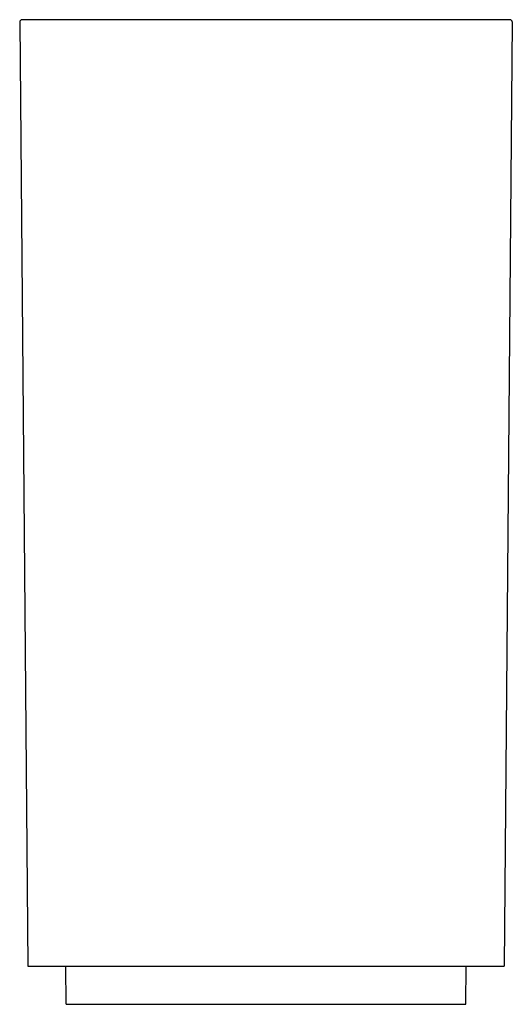
# Model space of a CAD drawing. Extents: x 4648.6 to 4666.3, y 311.7 to 347.1.
import ezdxf

# ---------------------------------------------------------------- set-up
doc = ezdxf.new("R2010")
doc.units = 0
doc.header["$LTSCALE"] = 0.64311
doc.layers.get('0').update_dxf_attribs({"color": 255, "linetype": 'CONTINUOUS'})
doc.styles.get("Standard").update_dxf_attribs({"font": 'txt', "width": 0.8})

msp = doc.modelspace()

# ---------------------------------------------------------------- linework, layer by layer
for p, q in [((4666.193, 347.141), (4648.636, 347.141)), ((4648.557, 347.062), (4648.854, 313.052)), ((4666.272, 347.062), (4665.975, 313.052)), ((4648.854, 313.052), (4665.975, 313.052)), ((4650.229, 311.69), (4650.218, 313.052)), ((4664.6, 311.69), (4664.611, 313.052)), ((4650.229, 311.69), (4664.6, 311.69))]:
    msp.add_line(p, q)
for centre, start, end in [((4648.636, 347.062), 90, 180.5), ((4666.193, 347.062), 359.5, 90)]:
    msp.add_arc(centre, 0.0787, start, end)

# ---------------------------------------------------------------- texts
for tag, p, s in [('MODELNUMBER', (4657.404, 311.688), 'K-EX40398T'), ('BRANDNAME', (4657.404, 311.686), 'KOHLER'), ('PRODUCT', (4657.404, 311.684), 'PEDESTAL')]:
    msp.add_attdef(tag, p, s, height=0.001)

doc.saveas('drawing.dxf')
